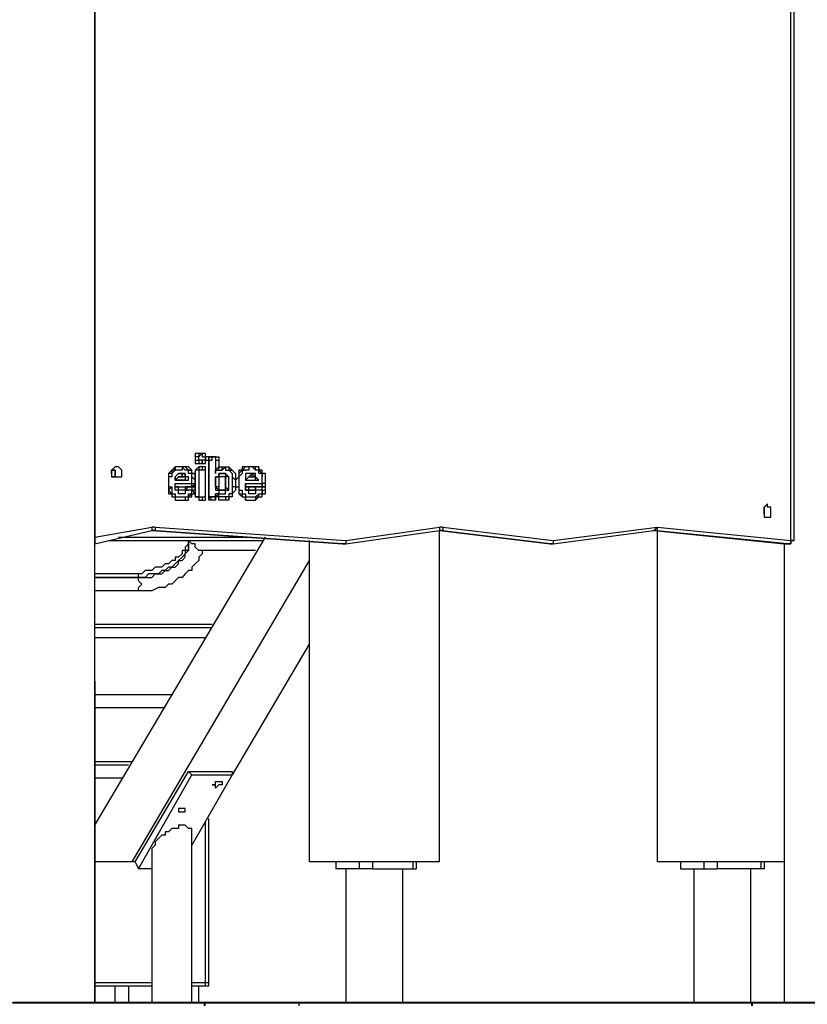
# Model space of a CAD drawing. Units: inches. Extents: x 87 to 341, y 17 to 273.
# Drawn here: x 296 to 304, y 231 to 241 of the extents above; entities that cross this region are included whole.
import ezdxf

# ---------------------------------------------------------------- set-up
doc = ezdxf.new("R2010")
doc.units = ezdxf.units.IN
doc.header["$MEASUREMENT"] = 0
doc.layers.add('Ebene 1', color=7, linetype='Continuous')

# ---------------------------------------------------------------- blocks, each defined once
blk = doc.blocks.new('block 2')
at = {"layer": 'Ebene 1', "color": 7, "lineweight": 25, "true_color": 0xffffff}
for points in [[(296.439, 231.034), (296.439, 244.122)], [(296.439, 243.699), (296.439, 235.938)], [(303.777, 235.903), (303.777, 243.699)], [(303.812, 235.903), (303.812, 243.699)], [(297.497, 236.785), (297.497, 236.749), (297.533, 236.749), (297.533, 236.714), (297.568, 236.714), (297.603, 236.714), (297.603, 236.749), (297.603, 236.785), (297.603, 236.82), (297.568, 236.82), (297.533, 236.82), (297.533, 236.785), (297.497, 236.785)], [(297.639, 236.785), (297.639, 236.785), (297.603, 236.785), (297.603, 236.82), (297.568, 236.82), (297.533, 236.82), (297.497, 236.82), (297.497, 236.785), (297.497, 236.749), (297.497, 236.714), (297.533, 236.714), (297.568, 236.714), (297.603, 236.714), (297.603, 236.749), (297.639, 236.749), (297.639, 236.785)], [(297.709, 236.785), (297.639, 236.785)], [(297.639, 236.749), (297.639, 236.749), (297.674, 236.749), (297.674, 236.785)], [(297.639, 236.785), (297.674, 236.785)], [(297.674, 236.785), (297.639, 236.785)], [(297.639, 236.785), (297.639, 236.785), (297.639, 236.749)], [(297.639, 236.749), (297.639, 236.785), (297.674, 236.785)], [(297.639, 236.361), (297.639, 236.749)], [(297.639, 236.749), (297.639, 236.749)], [(297.639, 236.749), (297.639, 236.749)], [(297.639, 236.749), (297.639, 236.361)], [(297.639, 236.361), (297.639, 236.749)], [(297.674, 236.785), (297.709, 236.785)], [(297.674, 236.785), (297.709, 236.785)], [(297.709, 236.785), (297.709, 236.785), (297.709, 236.749)], [(297.709, 236.785), (297.709, 236.785)], [(297.709, 236.785), (297.709, 236.785)], [(297.709, 236.785), (297.709, 236.785), (297.709, 236.749)], [(297.709, 236.785), (297.709, 236.785), (297.744, 236.785), (297.744, 236.749)], [(297.709, 236.749), (297.709, 236.643)], [(297.709, 236.749), (297.709, 236.749)], [(297.709, 236.749), (297.744, 236.749)], [(297.709, 236.749), (297.709, 236.608)], [(297.744, 236.749), (297.744, 236.679)], [(296.721, 236.608), (296.721, 236.643), (296.686, 236.679), (296.651, 236.679), (296.615, 236.643), (296.615, 236.608), (296.615, 236.573), (296.651, 236.573), (296.686, 236.573), (296.721, 236.573), (296.721, 236.608)], [(296.615, 236.608), (296.615, 236.643)], [(296.615, 236.643), (296.651, 236.643), (296.651, 236.608), (296.651, 236.573), (296.615, 236.573)], [(296.651, 236.608), (296.651, 236.643), (296.615, 236.643)], [(296.615, 236.643), (296.615, 236.643)], [(296.615, 236.608), (296.615, 236.608)], [(296.615, 236.573), (296.615, 236.573), (296.651, 236.573), (296.651, 236.608)], [(297.286, 236.679), (297.25, 236.643), (297.215, 236.608), (297.215, 236.573)], [(297.286, 236.643), (297.286, 236.643), (297.25, 236.608), (297.25, 236.573), (297.215, 236.573)], [(297.286, 236.643), (297.25, 236.643), (297.25, 236.608), (297.215, 236.608), (297.215, 236.573)], [(297.427, 236.643), (297.427, 236.643), (297.392, 236.679), (297.357, 236.679), (297.321, 236.679), (297.286, 236.679), (297.286, 236.643)], [(297.427, 236.643), (297.427, 236.643), (297.392, 236.643), (297.357, 236.679), (297.357, 236.643), (297.321, 236.643), (297.286, 236.643)], [(297.286, 236.643), (297.286, 236.679)], [(297.462, 236.643), (297.427, 236.679), (297.392, 236.679), (297.357, 236.679), (297.321, 236.679), (297.286, 236.679)], [(297.286, 236.643), (297.286, 236.643)], [(297.286, 236.537), (297.286, 236.573), (297.321, 236.608), (297.357, 236.608), (297.392, 236.608), (297.392, 236.573), (297.392, 236.537)], [(297.427, 236.537), (297.427, 236.537), (297.427, 236.573), (297.392, 236.573), (297.392, 236.608), (297.357, 236.608), (297.321, 236.608), (297.286, 236.573), (297.286, 236.537)], [(297.462, 236.608), (297.462, 236.608), (297.462, 236.643), (297.427, 236.643)], [(297.427, 236.643), (297.427, 236.643)], [(297.427, 236.643), (297.462, 236.643)], [(297.462, 236.573), (297.462, 236.608), (297.427, 236.608), (297.427, 236.643)], [(297.497, 236.608), (297.497, 236.608), (297.462, 236.608), (297.462, 236.643)], [(297.497, 236.502), (297.497, 236.502), (297.497, 236.537), (297.462, 236.573), (297.462, 236.608)], [(297.462, 236.608), (297.497, 236.608)], [(297.462, 236.573), (297.462, 236.608)], [(297.533, 236.679), (297.533, 236.679), (297.497, 236.643)], [(297.533, 236.643), (297.497, 236.643)], [(297.497, 236.643), (297.497, 236.361)], [(297.497, 236.502), (297.497, 236.502), (297.497, 236.537), (297.497, 236.573), (297.497, 236.608)], [(297.568, 236.679), (297.533, 236.679)], [(297.533, 236.679), (297.533, 236.643)], [(297.533, 236.679), (297.533, 236.679)], [(297.533, 236.679), (297.533, 236.679), (297.533, 236.643)], [(297.568, 236.679), (297.533, 236.679)], [(297.568, 236.643), (297.533, 236.643)], [(297.533, 236.643), (297.533, 236.361)], [(297.533, 236.643), (297.533, 236.643)], [(297.533, 236.643), (297.533, 236.643)], [(297.533, 236.643), (297.533, 236.361)], [(297.603, 236.643), (297.603, 236.643), (297.603, 236.679), (297.568, 236.679)], [(297.568, 236.679), (297.568, 236.679)], [(297.568, 236.679), (297.568, 236.643)], [(297.603, 236.643), (297.603, 236.643), (297.603, 236.679), (297.568, 236.679)], [(297.603, 236.643), (297.603, 236.643), (297.568, 236.643)], [(297.603, 236.361), (297.603, 236.643)], [(297.603, 236.643), (297.603, 236.643)], [(297.603, 236.643), (297.603, 236.643)], [(297.603, 236.361), (297.603, 236.643)], [(297.603, 236.361), (297.603, 236.643)], [(297.709, 236.643), (297.744, 236.679)], [(297.709, 236.643), (297.709, 236.643), (297.744, 236.643), (297.744, 236.679), (297.78, 236.679)], [(297.709, 236.608), (297.709, 236.643)], [(297.709, 236.608), (297.709, 236.643), (297.744, 236.643), (297.78, 236.643)], [(297.709, 236.573), (297.744, 236.573), (297.744, 236.608), (297.78, 236.608), (297.815, 236.608), (297.815, 236.573)], [(297.85, 236.573), (297.815, 236.608), (297.78, 236.608), (297.744, 236.608), (297.744, 236.573), (297.709, 236.573)], [(297.744, 236.679), (297.744, 236.679), (297.78, 236.679)], [(297.78, 236.679), (297.78, 236.679), (297.815, 236.679), (297.85, 236.679), (297.85, 236.643)], [(297.78, 236.679), (297.78, 236.679)], [(297.78, 236.643), (297.78, 236.679)], [(297.78, 236.643), (297.815, 236.679), (297.815, 236.643), (297.85, 236.643)], [(297.78, 236.679), (297.815, 236.679), (297.85, 236.679), (297.886, 236.643)], [(297.85, 236.643), (297.886, 236.608), (297.886, 236.573), (297.921, 236.537), (297.921, 236.502), (297.921, 236.467), (297.886, 236.467), (297.886, 236.432), (297.886, 236.396)], [(297.85, 236.643), (297.85, 236.643)], [(297.85, 236.643), (297.886, 236.643)], [(297.85, 236.643), (297.886, 236.608), (297.886, 236.573), (297.886, 236.537), (297.886, 236.502), (297.886, 236.467), (297.886, 236.432), (297.886, 236.396)], [(297.886, 236.643), (297.886, 236.643), (297.921, 236.608), (297.921, 236.573), (297.921, 236.537), (297.921, 236.502), (297.921, 236.467), (297.921, 236.432), (297.886, 236.396)], [(297.991, 236.679), (297.991, 236.679), (297.991, 236.643), (297.956, 236.643), (297.956, 236.608), (297.956, 236.573)], [(298.027, 236.643), (298.027, 236.643), (297.991, 236.643), (297.991, 236.608), (297.956, 236.573)], [(297.991, 236.643), (297.991, 236.643), (297.956, 236.608), (297.956, 236.573)], [(298.168, 236.643), (298.132, 236.643), (298.132, 236.679), (298.097, 236.679), (298.062, 236.679), (298.027, 236.679), (297.991, 236.643)], [(297.991, 236.679), (297.991, 236.643)], [(298.168, 236.679), (298.168, 236.679), (298.132, 236.679), (298.097, 236.679), (298.062, 236.679), (298.027, 236.679), (297.991, 236.679)], [(297.991, 236.643), (298.027, 236.643)], [(298.168, 236.643), (298.132, 236.643), (298.097, 236.679), (298.062, 236.679), (298.062, 236.643), (298.027, 236.643)], [(298.132, 236.537), (298.132, 236.573), (298.097, 236.608), (298.062, 236.608), (298.027, 236.608), (298.027, 236.573), (298.027, 236.537)], [(298.168, 236.537), (298.168, 236.537), (298.132, 236.573), (298.132, 236.608), (298.097, 236.608), (298.062, 236.608), (298.027, 236.608), (298.027, 236.573), (298.027, 236.537)], [(298.132, 236.573), (298.097, 236.573), (298.097, 236.608), (298.062, 236.573)], [(298.168, 236.679), (298.168, 236.643)], [(298.238, 236.608), (298.203, 236.608), (298.203, 236.643), (298.168, 236.643), (298.168, 236.679)], [(298.203, 236.608), (298.203, 236.608), (298.168, 236.643)], [(298.168, 236.643), (298.168, 236.643)], [(298.203, 236.573), (298.203, 236.608), (298.168, 236.608), (298.168, 236.643)], [(298.203, 236.502), (298.203, 236.502), (298.203, 236.537), (298.203, 236.573), (298.203, 236.608)], [(298.238, 236.608), (298.203, 236.608)], [(298.203, 236.608), (298.203, 236.573)], [(298.238, 236.502), (298.238, 236.502), (298.238, 236.537), (298.238, 236.573), (298.238, 236.608)], [(297.215, 236.573), (297.215, 236.537), (297.215, 236.502), (297.215, 236.467), (297.25, 236.467)], [(297.215, 236.573), (297.215, 236.573)], [(297.215, 236.573), (297.215, 236.537), (297.215, 236.502), (297.215, 236.467), (297.215, 236.432)], [(297.215, 236.573), (297.215, 236.573)], [(297.215, 236.573), (297.215, 236.537), (297.215, 236.502), (297.215, 236.467), (297.215, 236.432)], [(297.286, 236.537), (297.321, 236.573)], [(297.392, 236.537), (297.286, 236.537)], [(297.286, 236.537), (297.286, 236.537)], [(297.286, 236.537), (297.427, 236.537)], [(297.286, 236.467), (297.286, 236.502)], [(297.427, 236.432), (297.392, 236.432), (297.392, 236.396), (297.357, 236.396), (297.321, 236.396), (297.321, 236.432), (297.286, 236.432), (297.286, 236.467), (297.286, 236.502)], [(297.286, 236.502), (297.462, 236.502)], [(297.321, 236.573), (297.392, 236.573)], [(297.392, 236.573), (297.392, 236.537)], [(297.392, 236.537), (297.427, 236.537)], [(297.462, 236.502), (297.462, 236.502), (297.462, 236.537), (297.462, 236.573)], [(297.462, 236.467), (297.462, 236.467), (297.497, 236.502)], [(297.462, 236.502), (297.497, 236.502)], [(297.462, 236.467), (297.462, 236.502)], [(297.462, 236.502), (297.462, 236.502)], [(297.462, 236.467), (297.497, 236.467), (297.497, 236.502)], [(297.497, 236.502), (297.497, 236.502)], [(297.709, 236.573), (297.744, 236.573)], [(297.709, 236.467), (297.709, 236.467), (297.709, 236.502), (297.709, 236.537), (297.709, 236.573)], [(297.709, 236.573), (297.709, 236.573)], [(297.709, 236.573), (297.709, 236.573), (297.709, 236.537), (297.709, 236.502), (297.709, 236.467)], [(297.815, 236.573), (297.815, 236.573), (297.78, 236.573), (297.744, 236.573)], [(297.744, 236.573), (297.744, 236.537), (297.744, 236.502), (297.744, 236.467)], [(297.815, 236.573), (297.815, 236.573), (297.815, 236.537), (297.815, 236.502), (297.815, 236.467)], [(297.815, 236.467), (297.815, 236.467), (297.815, 236.502), (297.815, 236.537), (297.815, 236.573)], [(297.815, 236.573), (297.815, 236.573)], [(297.85, 236.573), (297.815, 236.573)], [(297.85, 236.432), (297.85, 236.467), (297.85, 236.502), (297.85, 236.537), (297.85, 236.573)], [(297.956, 236.573), (297.921, 236.537), (297.921, 236.502), (297.921, 236.467), (297.956, 236.467), (297.956, 236.432)], [(297.956, 236.573), (297.956, 236.573)], [(297.956, 236.573), (297.956, 236.537), (297.956, 236.502), (297.956, 236.467), (297.956, 236.432)], [(297.956, 236.573), (297.956, 236.573)], [(297.956, 236.573), (297.956, 236.537), (297.956, 236.502), (297.956, 236.467), (297.956, 236.432)], [(298.027, 236.537), (298.062, 236.573)], [(298.027, 236.537), (298.132, 236.537)], [(298.027, 236.537), (298.027, 236.537)], [(298.027, 236.537), (298.168, 236.537)], [(298.027, 236.502), (298.027, 236.467)], [(298.132, 236.432), (298.132, 236.432), (298.132, 236.396), (298.097, 236.396), (298.062, 236.396), (298.062, 236.432), (298.027, 236.432), (298.027, 236.467), (298.027, 236.502)], [(298.027, 236.502), (298.203, 236.502)], [(298.062, 236.573), (298.132, 236.573)], [(298.132, 236.573), (298.132, 236.537)], [(298.132, 236.537), (298.168, 236.537)], [(298.203, 236.502), (298.203, 236.502), (298.203, 236.537), (298.203, 236.573)], [(298.238, 236.502), (298.203, 236.502)], [(298.203, 236.467), (298.203, 236.467), (298.203, 236.502)], [(298.203, 236.502), (298.203, 236.502)], [(298.203, 236.502), (298.203, 236.467)], [(298.203, 236.502), (298.203, 236.502)], [(298.203, 236.467), (298.203, 236.467), (298.238, 236.467), (298.238, 236.502)], [(297.25, 236.467), (297.215, 236.432)], [(297.215, 236.432), (297.215, 236.432), (297.25, 236.396), (297.25, 236.361), (297.286, 236.361)], [(297.215, 236.432), (297.215, 236.432)], [(297.215, 236.432), (297.215, 236.432), (297.215, 236.396), (297.25, 236.396), (297.25, 236.361), (297.286, 236.361), (297.286, 236.326)], [(297.25, 236.467), (297.25, 236.432), (297.25, 236.396), (297.286, 236.396), (297.286, 236.361)], [(297.321, 236.467), (297.286, 236.467)], [(297.286, 236.467), (297.462, 236.467)], [(297.392, 236.432), (297.392, 236.432), (297.357, 236.432), (297.321, 236.432), (297.286, 236.432), (297.286, 236.467)], [(297.321, 236.467), (297.462, 236.467)], [(297.392, 236.467), (297.392, 236.432), (297.357, 236.432), (297.321, 236.432), (297.321, 236.467)], [(297.427, 236.467), (297.392, 236.432)], [(297.392, 236.467), (297.392, 236.432)], [(297.427, 236.467), (297.427, 236.467), (297.392, 236.467)], [(297.462, 236.432), (297.392, 236.432)], [(297.392, 236.432), (297.427, 236.432)], [(297.392, 236.361), (297.392, 236.361), (297.427, 236.361), (297.462, 236.396), (297.462, 236.432)], [(297.392, 236.432), (297.392, 236.432)], [(297.392, 236.432), (297.427, 236.432)], [(297.392, 236.361), (297.392, 236.361), (297.427, 236.361), (297.427, 236.396), (297.462, 236.396), (297.462, 236.432)], [(297.462, 236.467), (297.427, 236.467)], [(297.462, 236.432), (297.427, 236.432)], [(297.427, 236.432), (297.427, 236.432)], [(297.462, 236.467), (297.462, 236.432)], [(297.462, 236.467), (297.462, 236.467)], [(297.497, 236.432), (297.497, 236.432), (297.497, 236.467), (297.462, 236.467)], [(297.497, 236.432), (297.462, 236.432)], [(297.462, 236.432), (297.462, 236.432)], [(297.462, 236.432), (297.462, 236.432)], [(297.462, 236.432), (297.462, 236.432)], [(297.462, 236.432), (297.462, 236.432)], [(297.497, 236.396), (297.462, 236.432)], [(297.462, 236.432), (297.462, 236.432)], [(297.462, 236.432), (297.462, 236.432)], [(297.497, 236.396), (297.497, 236.432)], [(297.744, 236.467), (297.709, 236.467)], [(297.815, 236.467), (297.815, 236.432), (297.78, 236.432), (297.744, 236.432), (297.709, 236.467)], [(297.709, 236.467), (297.709, 236.467)], [(297.709, 236.467), (297.709, 236.432), (297.744, 236.432), (297.744, 236.396), (297.78, 236.396), (297.815, 236.396), (297.815, 236.432), (297.85, 236.432)], [(297.744, 236.467), (297.744, 236.467), (297.744, 236.432), (297.78, 236.432), (297.815, 236.432), (297.815, 236.467)], [(297.815, 236.467), (297.815, 236.467)], [(297.815, 236.467), (297.85, 236.432)], [(297.956, 236.432), (297.991, 236.432), (297.991, 236.396), (298.027, 236.396), (298.027, 236.361)], [(297.956, 236.432), (297.956, 236.432)], [(297.956, 236.432), (297.956, 236.432), (297.956, 236.396), (297.991, 236.396), (297.991, 236.361), (298.027, 236.361)], [(297.956, 236.432), (297.956, 236.432)], [(297.956, 236.432), (297.956, 236.432), (297.956, 236.396), (297.991, 236.361), (298.027, 236.361), (298.027, 236.326)], [(298.027, 236.467), (298.062, 236.467)], [(298.203, 236.467), (298.027, 236.467)], [(298.027, 236.467), (298.027, 236.467), (298.027, 236.432), (298.062, 236.432), (298.097, 236.432), (298.132, 236.432)], [(298.062, 236.467), (298.203, 236.467)], [(298.132, 236.467), (298.132, 236.432), (298.097, 236.432), (298.062, 236.432), (298.062, 236.467)], [(298.132, 236.467), (298.203, 236.467)], [(298.132, 236.432), (298.132, 236.467)], [(298.132, 236.432), (298.132, 236.432), (298.132, 236.467)], [(298.132, 236.467), (298.132, 236.467)], [(298.132, 236.432), (298.132, 236.467)], [(298.132, 236.467), (298.132, 236.467)], [(298.203, 236.467), (298.132, 236.467)], [(298.132, 236.432), (298.132, 236.432)], [(298.132, 236.361), (298.132, 236.361), (298.168, 236.396), (298.203, 236.396), (298.203, 236.432)], [(298.203, 236.432), (298.132, 236.432)], [(298.132, 236.432), (298.132, 236.432)], [(298.203, 236.432), (298.203, 236.467)], [(298.203, 236.467), (298.203, 236.467)], [(298.203, 236.467), (298.203, 236.467)], [(298.238, 236.432), (298.238, 236.432), (298.238, 236.467), (298.203, 236.467)], [(298.203, 236.432), (298.238, 236.432)], [(298.203, 236.396), (298.203, 236.432)], [(298.203, 236.432), (298.203, 236.432)], [(298.203, 236.432), (298.203, 236.432)], [(298.203, 236.432), (298.203, 236.396)], [(298.203, 236.432), (298.203, 236.432)], [(298.203, 236.396), (298.203, 236.396), (298.238, 236.396), (298.238, 236.432)], [(297.286, 236.361), (297.286, 236.361), (297.321, 236.361), (297.357, 236.361), (297.392, 236.361)], [(297.286, 236.361), (297.321, 236.361), (297.357, 236.361), (297.392, 236.361)], [(297.286, 236.361), (297.286, 236.361)], [(297.286, 236.361), (297.286, 236.326)], [(297.286, 236.326), (297.321, 236.326), (297.357, 236.326), (297.392, 236.326)], [(297.392, 236.326), (297.427, 236.326), (297.427, 236.361), (297.462, 236.361), (297.462, 236.396), (297.497, 236.396)], [(297.392, 236.361), (297.392, 236.361)], [(297.392, 236.361), (297.392, 236.326)], [(297.533, 236.361), (297.497, 236.361)], [(297.497, 236.361), (297.497, 236.361), (297.533, 236.361), (297.533, 236.326)], [(297.533, 236.361), (297.568, 236.361)], [(297.533, 236.361), (297.568, 236.361)], [(297.533, 236.361), (297.533, 236.361)], [(297.533, 236.361), (297.533, 236.361)], [(297.533, 236.361), (297.533, 236.361)], [(297.533, 236.361), (297.533, 236.326)], [(297.533, 236.361), (297.533, 236.361)], [(297.533, 236.326), (297.568, 236.326)], [(297.568, 236.361), (297.568, 236.361), (297.603, 236.361)], [(297.568, 236.361), (297.568, 236.361)], [(297.568, 236.361), (297.568, 236.326)], [(297.568, 236.361), (297.603, 236.361)], [(297.568, 236.326), (297.603, 236.326), (297.603, 236.361)], [(297.603, 236.361), (297.603, 236.361)], [(297.603, 236.361), (297.603, 236.361)], [(297.639, 236.361), (297.709, 236.361)], [(297.639, 236.361), (297.674, 236.361)], [(297.674, 236.361), (297.674, 236.361), (297.639, 236.361)], [(297.639, 236.361), (297.639, 236.361)], [(297.639, 236.361), (297.639, 236.361)], [(297.674, 236.326), (297.639, 236.361)], [(297.639, 236.361), (297.639, 236.361)], [(297.674, 236.326), (297.639, 236.326), (297.639, 236.361)], [(297.709, 236.361), (297.674, 236.361)], [(297.709, 236.326), (297.674, 236.326)], [(297.709, 236.361), (297.709, 236.361), (297.709, 236.396)], [(297.709, 236.361), (297.744, 236.396)], [(297.744, 236.361), (297.709, 236.361), (297.709, 236.396)], [(297.709, 236.396), (297.709, 236.396), (297.709, 236.361)], [(297.744, 236.396), (297.744, 236.396), (297.709, 236.396), (297.709, 236.361)], [(297.815, 236.361), (297.78, 236.361), (297.744, 236.361), (297.709, 236.361)], [(297.709, 236.361), (297.709, 236.361)], [(297.709, 236.361), (297.709, 236.361)], [(297.709, 236.361), (297.709, 236.361)], [(297.709, 236.326), (297.709, 236.361)], [(297.709, 236.361), (297.709, 236.361)], [(297.744, 236.361), (297.744, 236.361), (297.709, 236.361), (297.709, 236.326)], [(297.815, 236.361), (297.815, 236.361), (297.78, 236.361), (297.744, 236.361), (297.744, 236.396)], [(297.815, 236.326), (297.815, 236.326), (297.78, 236.326), (297.744, 236.326), (297.744, 236.361)], [(297.886, 236.396), (297.886, 236.396), (297.85, 236.396), (297.85, 236.361), (297.815, 236.361)], [(297.886, 236.396), (297.886, 236.396), (297.85, 236.396), (297.85, 236.361), (297.815, 236.361)], [(297.886, 236.396), (297.886, 236.396), (297.886, 236.361), (297.85, 236.361), (297.85, 236.326), (297.815, 236.326)], [(297.815, 236.361), (297.815, 236.361)], [(297.815, 236.361), (297.815, 236.326)], [(297.886, 236.396), (297.886, 236.396)], [(297.886, 236.396), (297.886, 236.396)], [(298.027, 236.361), (298.027, 236.361), (298.062, 236.361), (298.097, 236.361), (298.132, 236.361)], [(298.027, 236.361), (298.062, 236.361), (298.097, 236.361), (298.132, 236.361)], [(298.027, 236.361), (298.027, 236.361)], [(298.027, 236.326), (298.027, 236.361)], [(298.027, 236.326), (298.027, 236.326), (298.062, 236.326), (298.097, 236.326), (298.132, 236.326)], [(298.132, 236.361), (298.132, 236.361), (298.168, 236.361), (298.168, 236.396), (298.203, 236.396)], [(298.132, 236.326), (298.132, 236.326), (298.168, 236.361), (298.203, 236.361), (298.203, 236.396)], [(298.132, 236.361), (298.132, 236.361)], [(298.132, 236.361), (298.132, 236.326)], [(298.203, 236.396), (298.203, 236.396)], [(303.565, 236.22), (303.565, 236.22), (303.565, 236.255), (303.53, 236.255), (303.53, 236.29), (303.495, 236.255), (303.495, 236.22), (303.495, 236.185), (303.495, 236.149), (303.53, 236.149), (303.565, 236.149), (303.565, 236.185), (303.565, 236.22)], [(303.495, 236.185), (303.495, 236.185), (303.495, 236.22), (303.495, 236.255)], [(303.495, 236.255), (303.495, 236.255), (303.495, 236.22)], [(303.495, 236.22), (303.495, 236.22), (303.495, 236.255)], [(303.495, 236.22), (303.495, 236.185)], [(303.495, 236.185), (303.495, 236.185), (303.495, 236.22)], [(296.439, 235.938), (297.039, 236.044)], [(296.439, 235.867), (297.039, 236.008)], [(297.039, 236.044), (297.039, 236.044), (297.039, 236.008)], [(297.074, 236.044), (297.074, 236.044), (297.074, 236.008), (297.039, 236.008)], [(297.074, 236.044), (297.074, 236.044), (297.039, 236.044)], [(297.039, 236.008), (299.05, 235.867)], [(297.039, 236.008), (297.039, 236.008)], [(297.039, 236.008), (297.039, 236.008)], [(299.05, 235.867), (297.039, 236.008)], [(297.039, 236.008), (299.05, 235.867)], [(297.039, 236.008), (297.039, 236.008)], [(297.074, 236.044), (299.085, 235.903)], [(299.085, 235.903), (300.073, 236.044)], [(299.085, 235.867), (300.073, 236.008)], [(300.073, 236.044), (300.073, 236.044), (300.073, 236.008)], [(300.108, 236.044), (300.108, 236.044), (300.108, 236.008), (300.073, 236.008)], [(300.108, 236.044), (300.108, 236.044), (300.073, 236.044)], [(300.073, 236.008), (301.237, 235.867)], [(300.073, 236.008), (300.073, 236.008)], [(300.073, 236.008), (300.073, 236.008)], [(301.237, 235.867), (300.073, 236.008)], [(300.073, 232.516), (300.073, 236.008)], [(300.073, 236.008), (301.237, 235.867)], [(300.073, 236.008), (300.073, 236.008)], [(300.108, 236.044), (301.272, 235.903)], [(301.272, 235.903), (302.366, 236.044)], [(301.272, 235.867), (302.331, 236.008)], [(302.366, 236.044), (302.366, 236.044), (302.331, 236.008)], [(302.366, 236.044), (302.366, 236.044), (302.366, 236.008), (302.331, 236.008)], [(302.331, 236.008), (303.707, 235.867)], [(302.331, 236.008), (302.331, 236.008)], [(302.331, 236.008), (302.331, 236.008)], [(303.742, 235.867), (302.331, 236.008)], [(302.331, 236.008), (303.707, 235.867)], [(302.331, 236.008), (302.331, 236.008)], [(302.366, 236.044), (302.366, 236.044)], [(302.366, 236.044), (303.777, 235.903)], [(302.366, 236.008), (302.366, 232.516)], [(296.439, 235.938), (296.439, 235.903), (296.439, 235.867)], [(296.439, 235.938), (296.439, 235.938)], [(296.439, 232.904), (298.238, 235.938)], [(296.58, 235.903), (298.203, 235.903)], [(296.686, 235.938), (298.062, 235.938)], [(297.427, 235.903), (297.427, 235.903), (297.427, 235.867), (297.392, 235.832), (297.392, 235.797), (297.357, 235.797), (297.357, 235.761), (297.321, 235.726), (297.286, 235.726), (297.286, 235.691), (297.25, 235.691), (297.215, 235.656), (297.18, 235.656), (297.145, 235.62), (297.11, 235.62), (297.074, 235.62), (297.039, 235.585), (297.004, 235.585), (296.968, 235.585), (296.933, 235.55), (296.898, 235.55), (296.862, 235.55)], [(297.427, 235.903), (297.427, 235.903), (297.427, 235.867), (297.427, 235.832), (297.427, 235.797), (297.392, 235.797), (297.392, 235.761), (297.357, 235.726), (297.321, 235.691), (297.286, 235.656), (297.25, 235.62), (297.215, 235.62), (297.18, 235.585), (297.145, 235.585), (297.11, 235.55), (297.074, 235.55), (297.039, 235.55), (297.004, 235.55), (296.968, 235.514), (296.933, 235.514), (296.898, 235.514)], [(296.898, 235.514), (296.933, 235.514), (296.968, 235.514), (297.004, 235.514), (297.039, 235.514), (297.074, 235.55), (297.11, 235.55), (297.145, 235.55), (297.18, 235.585), (297.215, 235.585), (297.25, 235.62), (297.286, 235.62), (297.321, 235.656), (297.321, 235.691), (297.357, 235.691), (297.392, 235.726), (297.392, 235.761), (297.427, 235.797), (297.427, 235.832), (297.427, 235.867), (297.427, 235.903)], [(297.568, 235.797), (297.568, 235.797), (297.533, 235.797), (297.497, 235.832), (297.497, 235.867), (297.462, 235.867), (297.427, 235.903)], [(298.697, 235.903), (298.697, 232.516)], [(299.085, 235.903), (299.085, 235.903), (299.085, 235.867), (299.05, 235.867)], [(299.085, 235.903), (299.085, 235.903), (299.085, 235.867)], [(301.272, 235.903), (301.272, 235.903), (301.272, 235.867), (301.237, 235.867)], [(301.272, 235.903), (301.272, 235.903), (301.272, 235.867)], [(303.777, 235.903), (303.777, 235.903), (303.777, 235.867), (303.742, 235.867)], [(303.742, 235.867), (303.742, 235.867), (303.777, 235.867), (303.777, 235.903), (303.812, 235.903)], [(303.812, 235.903), (303.812, 235.903), (303.777, 235.903)], [(297.568, 235.797), (297.568, 235.761), (297.533, 235.726), (297.533, 235.691), (297.497, 235.656), (297.462, 235.62), (297.462, 235.585), (297.427, 235.585), (297.392, 235.55), (297.357, 235.514), (297.321, 235.514), (297.286, 235.479), (297.25, 235.444), (297.215, 235.444), (297.18, 235.409), (297.145, 235.409), (297.11, 235.409), (297.039, 235.373), (297.004, 235.373), (296.968, 235.373), (296.933, 235.373), (296.898, 235.373)], [(298.132, 235.797), (297.568, 235.797)], [(299.05, 235.867), (299.05, 235.867)], [(299.085, 235.867), (299.085, 235.867), (299.05, 235.867)], [(299.05, 235.867), (299.05, 235.867)], [(299.05, 235.867), (299.05, 235.867)], [(299.05, 235.867), (299.05, 235.867)], [(299.05, 235.867), (299.085, 235.867)], [(299.085, 235.867), (299.085, 235.867)], [(301.237, 235.867), (301.237, 235.867)], [(301.237, 235.867), (301.237, 235.867)], [(301.237, 235.867), (301.237, 235.867)], [(301.237, 235.867), (301.237, 235.867)], [(301.237, 235.867), (301.237, 235.867)], [(301.237, 235.867), (301.237, 235.867)], [(301.237, 235.867), (301.237, 235.867), (301.272, 235.867)], [(303.707, 235.867), (303.707, 235.867)], [(303.707, 235.867), (303.707, 235.867)], [(303.707, 235.867), (303.742, 235.867)], [(303.707, 235.867), (303.707, 231.034)], [(303.707, 235.867), (303.707, 235.867)], [(303.707, 235.867), (303.742, 235.867)], [(303.742, 235.867), (303.742, 235.867)], [(298.697, 235.691), (296.827, 232.516)], [(296.862, 235.55), (296.439, 235.55)], [(296.898, 235.514), (296.439, 235.514)], [(296.439, 235.514), (296.898, 235.514)], [(296.898, 235.514), (296.898, 235.55), (296.862, 235.55)], [(296.898, 235.514), (296.898, 235.514)], [(296.898, 235.373), (296.898, 235.373), (296.898, 235.409), (296.933, 235.444), (296.898, 235.479), (296.898, 235.514)], [(296.898, 235.373), (296.439, 235.373)], [(296.439, 235.021), (297.674, 235.021)], [(296.439, 234.985), (297.674, 234.985)], [(297.603, 234.879), (296.439, 234.879)], [(298.697, 234.809), (297.886, 233.433)], [(296.439, 234.386), (296.439, 234.456)], [(296.439, 234.421), (296.439, 234.386)], [(296.439, 234.386), (296.439, 231.034)], [(296.439, 234.28), (297.25, 234.28)], [(296.439, 234.28), (297.25, 234.28)], [(297.18, 234.139), (296.439, 234.139)], [(296.439, 233.574), (296.827, 233.574)], [(296.439, 233.539), (296.792, 233.539)], [(296.721, 233.398), (296.439, 233.398)], [(296.862, 232.516), (297.427, 233.468)], [(296.898, 232.445), (297.462, 233.433)], [(297.427, 233.468), (297.886, 233.468)], [(297.427, 233.468), (297.462, 233.433)], [(297.886, 233.433), (297.462, 232.692)], [(297.462, 233.433), (297.886, 233.433)], [(297.886, 233.468), (297.886, 233.433)], [(297.357, 233.045), (297.357, 233.045), (297.392, 233.045), (297.392, 233.08), (297.357, 233.08), (297.321, 233.08), (297.321, 233.045), (297.357, 233.045)], [(297.462, 232.798), (297.462, 232.798), (297.462, 232.833), (297.462, 232.869), (297.427, 232.869), (297.392, 232.904), (297.357, 232.904), (297.321, 232.904), (297.321, 232.869), (297.286, 232.869), (297.25, 232.869), (297.215, 232.833), (297.18, 232.833), (297.18, 232.798), (297.145, 232.798), (297.11, 232.763), (297.074, 232.728), (297.074, 232.692), (297.039, 232.657), (297.039, 232.622)], [(297.603, 231.246), (297.603, 232.939)], [(297.639, 231.246), (297.639, 232.974)], [(297.462, 231.034), (297.462, 232.798)], [(297.039, 232.622), (297.039, 231.034)], [(296.827, 232.516), (296.439, 232.516)], [(296.862, 232.516), (296.827, 232.516)], [(296.862, 232.516), (296.898, 232.445)], [(300.073, 232.516), (300.073, 232.516), (300.037, 232.516), (300.002, 232.516), (299.967, 232.516), (299.932, 232.516), (299.896, 232.516), (299.861, 232.516), (299.826, 232.516), (299.79, 232.516), (299.72, 232.516), (299.685, 232.516), (299.65, 232.516), (299.614, 232.516), (299.543, 232.516), (299.508, 232.516), (299.473, 232.516), (299.403, 232.516), (299.367, 232.516), (299.297, 232.516), (299.261, 232.516), (299.226, 232.516), (299.156, 232.516), (299.12, 232.516), (299.085, 232.516), (299.05, 232.516), (298.979, 232.516), (298.944, 232.516), (298.909, 232.516), (298.873, 232.516), (298.838, 232.516), (298.803, 232.516), (298.768, 232.516), (298.732, 232.516), (298.697, 232.516)], [(298.979, 232.516), (298.979, 232.445)], [(299.226, 232.516), (299.226, 232.445)], [(299.367, 232.516), (299.367, 232.445)], [(299.79, 232.516), (299.79, 232.445)], [(299.826, 232.516), (299.826, 232.445)], [(302.472, 232.516), (302.436, 232.516), (302.401, 232.516), (302.366, 232.516)], [(303.707, 232.516), (303.671, 232.516), (303.636, 232.516), (303.6, 232.516), (303.565, 232.516), (303.53, 232.516), (303.495, 232.516), (303.424, 232.516), (303.389, 232.516), (303.354, 232.516), (303.318, 232.516), (303.248, 232.516), (303.212, 232.516), (303.177, 232.516), (303.107, 232.516), (303.071, 232.516), (303.036, 232.516), (302.965, 232.516), (302.93, 232.516), (302.86, 232.516), (302.825, 232.516), (302.789, 232.516), (302.754, 232.516), (302.683, 232.516), (302.648, 232.516), (302.613, 232.516), (302.578, 232.516), (302.542, 232.516), (302.507, 232.516), (302.472, 232.516)], [(302.613, 232.516), (302.613, 232.445)], [(302.86, 232.516), (302.86, 232.445)], [(303.001, 232.516), (303.001, 232.445)], [(303.46, 232.516), (303.46, 232.445)], [(303.495, 232.516), (303.495, 232.445)], [(297.039, 232.445), (296.898, 232.445)], [(299.226, 232.445), (298.979, 232.445)], [(299.085, 232.445), (299.085, 231.034)], [(299.367, 232.445), (299.226, 232.445)], [(299.367, 232.445), (299.79, 232.445)], [(299.685, 231.034), (299.685, 232.445)], [(299.79, 232.445), (299.826, 232.445)], [(302.613, 232.445), (302.86, 232.445)], [(302.754, 232.445), (302.754, 231.034)], [(302.86, 232.445), (303.001, 232.445)], [(303.46, 232.445), (303.001, 232.445)], [(303.354, 231.034), (303.354, 232.445)], [(303.495, 232.445), (303.46, 232.445)], [(296.439, 231.246), (297.039, 231.246)], [(297.462, 231.246), (297.603, 231.246)], [(297.603, 231.246), (297.603, 231.246), (297.639, 231.246)], [(297.603, 231.211), (297.603, 231.211), (297.603, 231.246)], [(297.603, 231.211), (297.603, 231.211), (297.639, 231.211), (297.639, 231.246)], [(296.439, 231.211), (297.039, 231.211)], [(296.651, 231.034), (296.651, 231.211)], [(296.792, 231.211), (296.792, 231.034)], [(297.462, 231.034), (297.462, 231.211)], [(297.462, 231.211), (297.603, 231.211)], [(297.533, 231.034), (297.533, 231.211)], [(295.557, 231.034), (295.769, 231.034), (295.945, 231.034), (296.122, 231.034), (296.298, 231.034), (296.475, 231.034), (296.651, 231.034), (296.827, 231.034), (297.004, 231.034), (297.18, 231.034), (297.357, 231.034), (297.497, 231.034), (297.674, 231.034), (297.85, 231.034), (297.991, 231.034), (298.132, 231.034), (298.309, 231.034), (298.45, 231.034), (298.591, 231.034)], [(298.591, 231.034), (298.838, 231.034), (299.05, 231.034), (299.297, 231.034), (299.508, 231.034), (299.755, 231.034), (299.967, 231.034), (300.214, 231.034), (300.425, 231.034), (300.672, 231.034), (300.884, 231.034), (301.131, 231.034), (301.343, 231.034), (301.554, 231.034), (301.801, 231.034), (302.013, 231.034), (302.225, 231.034), (302.436, 231.034), (302.683, 231.034), (302.895, 231.034), (303.107, 231.034), (303.318, 231.034), (303.53, 231.034), (303.742, 231.034), (303.953, 231.034)], [(298.591, 230.999), (298.591, 231.034)], [(303.177, 231.034), (303.177, 231.034), (303.212, 231.034)], [(303.177, 231.034), (303.177, 231.034), (303.212, 231.034)], [(303.212, 231.034), (303.212, 231.034)]]:
    blk.add_lwpolyline(points, dxfattribs=at)
for points, knots in [([(297.603, 236.785), (297.603, 236.785), (297.603, 236.785), (297.603, 236.785), (297.603, 236.785), (297.568, 236.785), (297.568, 236.785), (297.568, 236.785), (297.568, 236.82), (297.568, 236.82), (297.568, 236.82), (297.533, 236.785), (297.533, 236.785), (297.533, 236.785), (297.533, 236.749), (297.533, 236.749), (297.533, 236.749), (297.568, 236.749), (297.568, 236.749), (297.568, 236.749), (297.568, 236.714), (297.568, 236.714), (297.568, 236.714), (297.568, 236.749), (297.568, 236.749), (297.568, 236.749), (297.603, 236.749), (297.603, 236.749), (297.603, 236.749), (297.603, 236.785), (297.603, 236.785)], [0, 0, 0, 0, 1, 1, 1, 2, 2, 2, 3, 3, 3, 4, 4, 4, 5, 5, 5, 6, 6, 6, 7, 7, 7, 8, 8, 8, 9, 9, 9, 10, 10, 10, 10]), ([(297.392, 236.573), (297.392, 236.573), (297.392, 236.573), (297.392, 236.573), (297.392, 236.573), (297.357, 236.573), (297.357, 236.573), (297.357, 236.573), (297.357, 236.608), (297.357, 236.608), (297.357, 236.608), (297.357, 236.573), (297.357, 236.573), (297.357, 236.573), (297.321, 236.573), (297.321, 236.573)], [0, 0, 0, 0, 1, 1, 1, 2, 2, 2, 3, 3, 3, 4, 4, 4, 5, 5, 5, 5]), ([(297.709, 233.292), (297.709, 233.292), (297.709, 233.292), (297.709, 233.292), (297.709, 233.292), (297.744, 233.327), (297.744, 233.327), (297.744, 233.327), (297.78, 233.327), (297.78, 233.327), (297.78, 233.327), (297.78, 233.362), (297.78, 233.362), (297.78, 233.362), (297.744, 233.362), (297.744, 233.362), (297.744, 233.362), (297.709, 233.362), (297.709, 233.362), (297.709, 233.362), (297.709, 233.327), (297.709, 233.327), (297.709, 233.327), (297.674, 233.327), (297.674, 233.327), (297.674, 233.327), (297.709, 233.327), (297.709, 233.327), (297.709, 233.327), (297.709, 233.292), (297.709, 233.292)], [0, 0, 0, 0, 1, 1, 1, 2, 2, 2, 3, 3, 3, 4, 4, 4, 5, 5, 5, 6, 6, 6, 7, 7, 7, 8, 8, 8, 9, 9, 9, 10, 10, 10, 10])]:
    blk.add_open_spline(points, degree=3, knots=knots, dxfattribs=at)

msp = doc.modelspace()

# ---------------------------------------------------------------- linework, layer by layer
at = {"layer": 'Ebene 1', "color": 7, "lineweight": 25, "true_color": 0xffffff}
for points in [[(212.407, 231.034), (334.398, 231.034)], [(236.679, 231.034), (341.101, 231.034)], [(275.978, 231.034), (321.345, 231.034)]]:
    msp.add_lwpolyline(points, dxfattribs=at)
at = {"layer": 'Ebene 1', "color": 7, "lineweight": 40, "true_color": 0xffffff}
for points in [[(295.578, 231.034), (295.762, 231.034), (295.945, 231.034), (296.129, 231.034), (296.313, 231.034), (296.459, 231.034), (296.643, 231.034), (296.827, 231.034), (296.974, 231.034), (297.121, 231.034), (297.305, 231.034), (297.451, 231.034), (297.598, 231.034)], [(297.598, 231.034), (297.855, 231.034), (298.076, 231.034), (298.333, 231.034), (298.553, 231.034), (298.81, 231.034), (299.031, 231.034), (299.288, 231.034), (299.508, 231.034), (299.765, 231.034), (299.986, 231.034), (300.243, 231.034), (300.463, 231.034), (300.684, 231.034), (300.941, 231.034), (301.161, 231.034), (301.382, 231.034), (301.602, 231.034), (301.859, 231.034), (302.079, 231.034), (302.3, 231.034), (302.52, 231.034), (302.741, 231.034), (302.961, 231.034), (303.181, 231.034), (303.365, 231.034)], [(297.598, 230.999), (297.598, 231.034)], [(303.365, 231.034), (311.042, 231.034)], [(303.365, 231.034), (303.365, 230.999)]]:
    msp.add_lwpolyline(points, dxfattribs=at)

# ---------------------------------------------------------------- block references
at = {"layer": 'Ebene 1'}
msp.add_blockref('block 2', (0, 0), dxfattribs=at)

doc.saveas('drawing.dxf')
